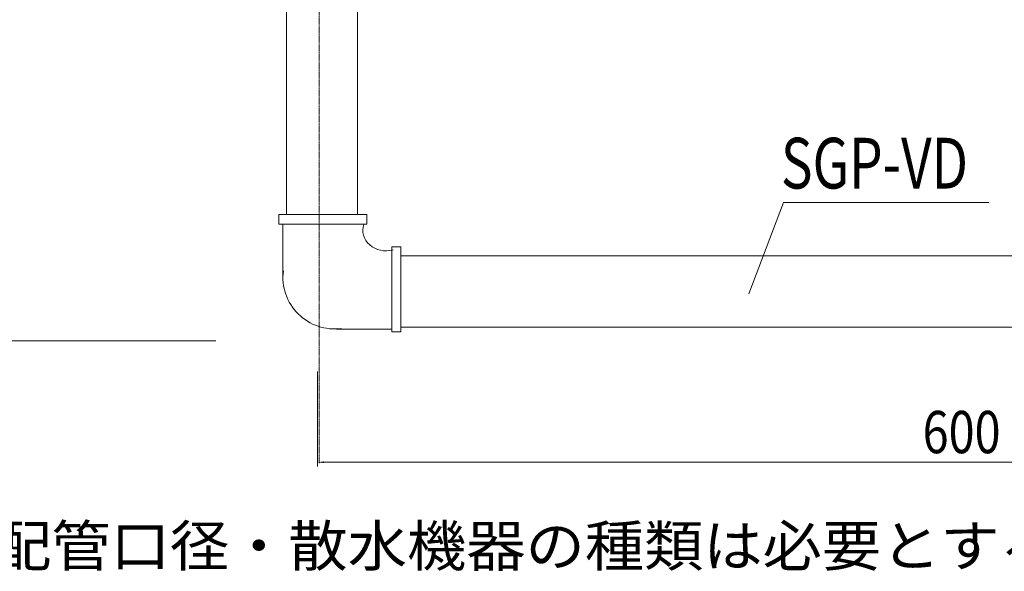
# Model space of a CAD drawing. Extents: x -1919 to 2474, y -1017 to 1277.
# Drawn here: x 1176 to 1656, y -781 to -512 of the extents above; entities that cross this region are included whole.
import ezdxf
from ezdxf.enums import TextEntityAlignment as Align

# ---------------------------------------------------------------- set-up
doc = ezdxf.new("R2010")
doc.units = 0
doc.header["$MEASUREMENT"] = 0
doc.linetypes.add('CENTER', pattern=[2, 1.25, -0.25, 0.25, -0.25])
doc.styles.add('_TCW_TXTSTY_1', font='txt')

msp = doc.modelspace()

# ---------------------------------------------------------------- linework, layer by layer
at = {"color": 7, "linetype": 'Continuous', "lineweight": 0, "ltscale": 0.2}
for p, q in [((1306.22664, -606.847252), (1306.22664, -165.977777)), ((1340.92664, -165.977777), (1340.92664, -606.847222)), ((1304.540486, -638.583753), (1304.540486, -611.619141)), ((1361.968637, -627.065648), (1933.799941, -627.065648)), ((1933.799941, -661.765648), (1361.968637, -661.765648))]:
    msp.add_line(p, q, dxfattribs=at)
at = {"color": 7, "linetype": 'CENTER', "lineweight": 0, "ltscale": 0.3}
msp.add_line((1322.258533, -269.260858), (1322.258533, -728.339918), dxfattribs=at)
at = {"color": 7, "linetype": 'Continuous', "lineweight": 0}
for p, q in [((1531.72248, -645.54981), (1548.664183, -601.111923)), ((1548.664183, -601.111923), (1648.69984, -601.111923)), ((1271.780358, -668.554523), (1128.457932, -668.554523)), ((1321.39732, -683.49821), (1321.39732, -729.683486))]:
    msp.add_line(p, q, dxfattribs=at)
at = {"color": 7, "linetype": 'Continuous', "lineweight": 0, "ltscale": 0.2}
for points in [[(1302.585136, -606.847252), (1345.384053, -606.847252), (1345.384053, -611.619141), (1302.585136, -611.619141)], [(1357.688744, -622.753549), (1361.968637, -622.753549), (1361.968637, -664.109914), (1357.688744, -664.109914)]]:
    msp.add_lwpolyline(points, close=True, dxfattribs=at)
msp.add_lwpolyline([(1357.688744, -662.770835), (1330.715955, -662.770835), (1330.715955, -662.417887)], dxfattribs=at)
at = {"color": 7, "linetype": 'Continuous', "lineweight": 0}
for points in [[(1324.454558, -727.65567), (1324.454558, -727.65567), (1324.454558, -727.65567), (1627.335094, -727.65567)], [(1930.215623, -727.65567), (1930.215623, -727.65567), (1930.215623, -727.65567), (1627.335094, -727.65567)]]:
    msp.add_lwpolyline(points, dxfattribs=at)
at = {"color": 7, "linetype": 'Continuous', "lineweight": 0, "ltscale": 0.2}
for centre, major_axis, ratio, start_param, end_param in [((1354.924975, -614.63724), (11.437881, 0), 0.874903, 2.8490309715, 5.0049507062), ((1329.869448, -637.599425), (25.348425, 0), 0.991071, 3.0146198273, 4.8393617312)]:
    msp.add_ellipse(centre, major_axis=major_axis, ratio=ratio, start_param=start_param, end_param=end_param, dxfattribs=at)
at = {"color": 7, "linetype": 'Continuous'}
msp.add_solid([(1321.39732, -727.65567), (1324.454558, -728.051095), (1321.39732, -727.65567), (1324.454558, -727.260244)], dxfattribs=at)

# ---------------------------------------------------------------- texts
for s, height, p, p2 in [('SGP-VD', 24.714005, (1547.395699, -594.2698), (1638.647408, -594.2698)), ('600', 20.595005, (1616.488094, -723.247746), (1654.509641, -723.247746))]:
    msp.add_text(s, height=height, dxfattribs=at).set_placement(p, p2, align=Align.FIT)
at = {"color": 7, "linetype": 'Continuous', "style": '_TCW_TXTSTY_1'}
msp.add_text('※配管口径・散水機器の種類は必要とする散水飛距離によって変更します。', height=19.871675, dxfattribs=at).set_placement((1133.79143, -778.37714), (2116.536097, -778.37714), align=Align.FIT)

doc.saveas('drawing.dxf')
